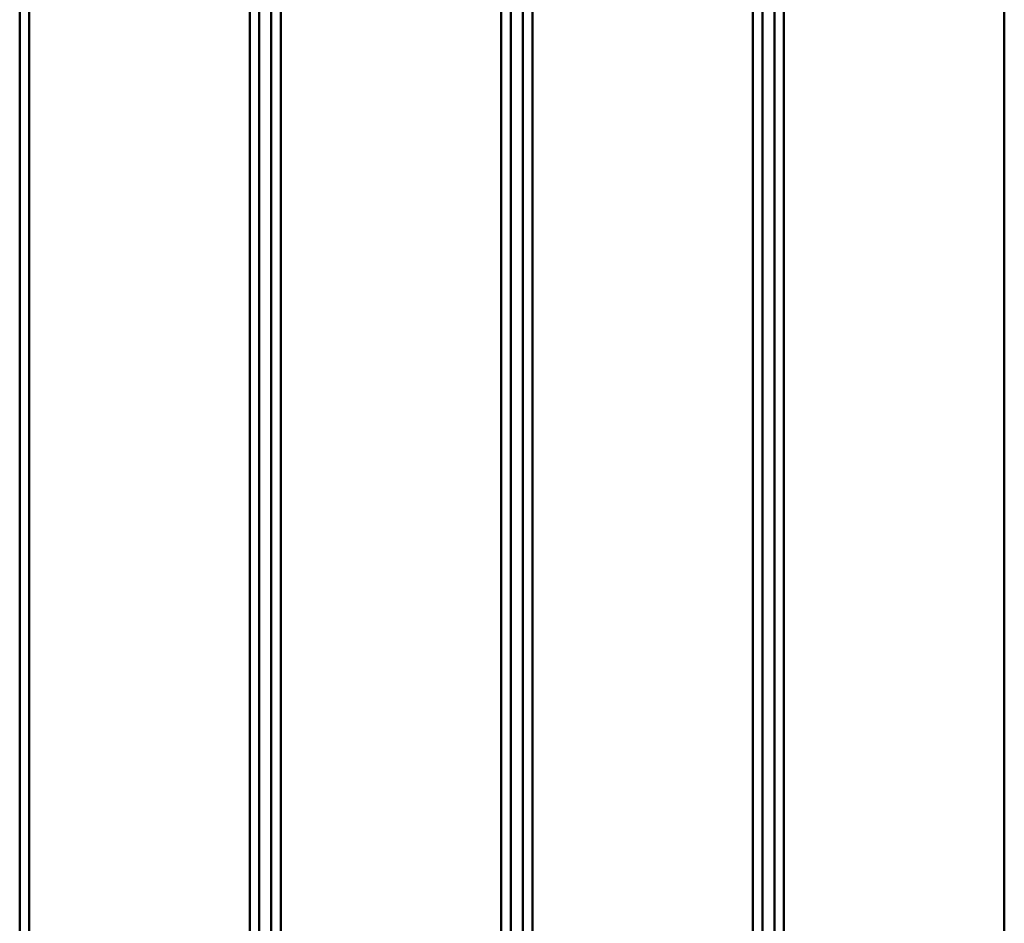
# Paper-space layout 'Лист1' of a CAD drawing. Units: millimetres. Extents: x -4042 to 5118, y -4359 to 2613.
# Drawn here: x -2372 to -1961, y -2165 to -1788 of the extents above; entities that cross this region are included whole.
import ezdxf

# ---------------------------------------------------------------- set-up
doc = ezdxf.new("R2010")
doc.units = ezdxf.units.MM

psp = doc.layouts.new('Лист1')

# ---------------------------------------------------------------- linework, layer by layer
at = {"color": 8, "linetype": 'Continuous', "lineweight": 50}
for p, q in [((-2368.12, -1553.1), (-2368.12, -2886.75)), ((-2276.12, -2886.75), (-2276.12, -1553.1)), ((-2263.12, -1553.1), (-2263.12, -2886.75)), ((-2171.12, -2886.75), (-2171.12, -1553.1)), ((-2158.12, -1553.1), (-2158.12, -2886.75)), ((-2066.12, -2886.75), (-2066.12, -1553.1)), ((-2053.12, -1553.1), (-2053.12, -2886.75)), ((-1961.12, -2886.75), (-1961.12, -1553.1))]:
    psp.add_line(p, q, dxfattribs=at)
at = {"color": 7, "linetype": 'Continuous', "lineweight": 50}
for p, q in [((-2272.12, -1553.1), (-2272.12, -2885.65)), ((-2267.12, -2885.65), (-2267.12, -1553.1)), ((-2167.12, -1553.1), (-2167.12, -2885.65)), ((-2162.12, -2885.65), (-2162.12, -1553.1)), ((-2062.12, -1553.1), (-2062.12, -2885.65)), ((-2057.12, -2885.65), (-2057.12, -1553.1)), ((-2372.12, -2885.65), (-2372.12, -1568.4))]:
    psp.add_line(p, q, dxfattribs=at)

doc.saveas('drawing.dxf')
